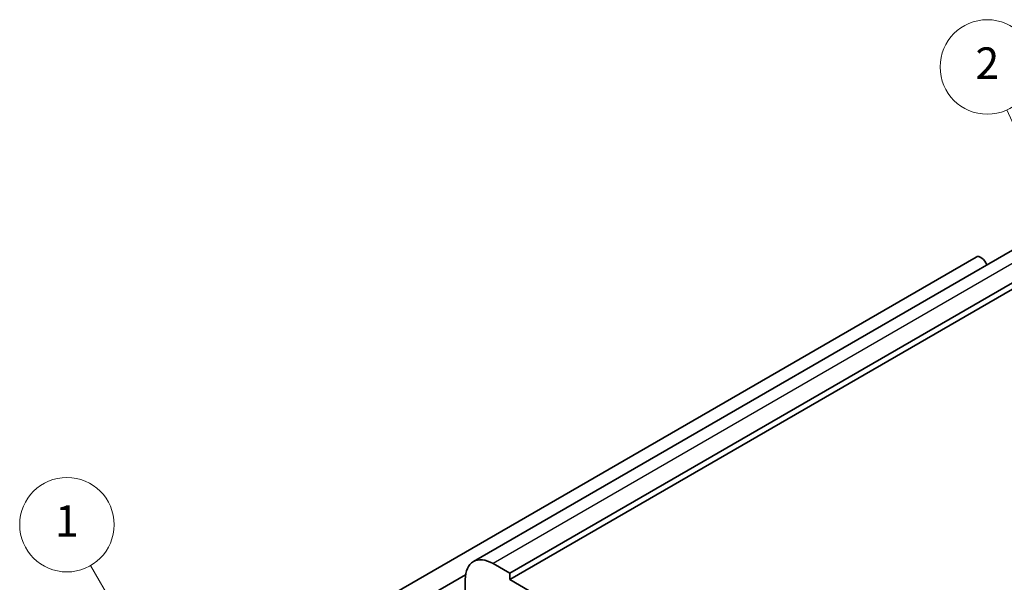
# Model space of a CAD drawing. Units: millimetres. Extents: x 29 to 3392, y 16 to 578.
# Drawn here: x 462 to 587, y 351 to 422 of the extents above; entities that cross this region are included whole.
import ezdxf

# ---------------------------------------------------------------- set-up
doc = ezdxf.new("R2010")
doc.units = ezdxf.units.MM
doc.header["$LTSCALE"] = 2
doc.layers.add('Symbol (TK)', color=100, linetype='Continuous', lineweight=18, true_color=0x00ff3f)
doc.layers.add('Visible (ISO)', color=7, linetype='Continuous', lineweight=35)
doc.layers.add('Visible Narrow (ISO)', color=7, linetype='Continuous', lineweight=25)
doc.styles.add('Note Text (TK2)', font='MS PGothic.ttf')

# ---------------------------------------------------------------- blocks, each defined once
blk = doc.blocks.new('バルーン1')
at = {"layer": 'Symbol (TK)', "color": 100, "true_color": 0x00ff40}
for p, q in [((241.81, 165.616), (235.524, 176.504)), ((243.06, 163.451), (242.243, 165.866)), ((241.377, 165.366), (243.06, 163.451)), ((241.81, 165.616), (243.06, 163.451))]:
    blk.add_line(p, q, dxfattribs=at)
at = {"layer": 'Symbol (TK)'}
blk.add_circle((234.024, 179.102), 3, dxfattribs=at)
at = {"layer": 'Symbol (TK)', "color": 7, "insert": (234.024, 179.079), "char_height": 2, "attachment_point": 5, "style": 'Note Text (TK2)'}
blk.add_mtext('1', dxfattribs=at)
blk = doc.blocks.new('バルーン2')
at = {"layer": 'Symbol (TK)', "color": 100, "true_color": 0x00ff40}
for p, q in [((295.994, 200.497), (293.747, 205.448)), ((295.538, 200.29), (297.027, 198.22)), ((295.994, 200.497), (297.027, 198.22)), ((297.027, 198.22), (296.449, 200.704))]:
    blk.add_line(p, q, dxfattribs=at)
at = {"layer": 'Symbol (TK)'}
blk.add_circle((292.512, 208.169), 3, dxfattribs=at)
at = {"layer": 'Symbol (TK)', "color": 7, "insert": (292.512, 208.152), "char_height": 2, "attachment_point": 5, "style": 'Note Text (TK2)'}
blk.add_mtext('2', dxfattribs=at)

msp = doc.modelspace()

# ---------------------------------------------------------------- linework, layer by layer
at = {"layer": 'Visible (ISO)'}
for p, q in [((600.3171, 400.0572), (519.707, 353.5169)), ((604.9385, 398.5848), (524.3283, 352.0445)), ((604.9385, 397.7683), (524.3283, 351.228)), ((501.5708, 344.8396), (583.5952, 392.1964)), ((524.3283, 352.0445), (522.207, 353.2692)), ((502.8208, 342.6745), (518.7165, 351.8519)), ((524.3283, 351.228), (524.3283, 352.0445)), ((518.6714, 351.228), (518.6714, 346.329)), ((587.2608, 314.8939), (524.3283, 351.228))]:
    msp.add_line(p, q, dxfattribs=at)
for centre, major_axis, start_param, end_param in [((584.2202, 391.1138), (-0.625, 1.0825), 4.46730202, 6.28318531), ((522.207, 349.1867), (-2.5, 4.3301), 5.49778714, 7.06858347)]:
    msp.add_ellipse(centre, major_axis=major_axis, ratio=0.57735027, start_param=start_param, end_param=end_param, dxfattribs=at)
at = {"layer": 'Visible Narrow (ISO)'}
msp.add_line((602.8171, 399.8095), (522.207, 353.2692), dxfattribs=at)

# ---------------------------------------------------------------- block references
at = {"layer": 'Symbol (TK)', "xscale": 2, "yscale": 2, "zscale": 2}
for name in ['バルーン2', 'バルーン1']:
    msp.add_blockref(name, (0, 0), dxfattribs=at)

doc.saveas('drawing.dxf')
